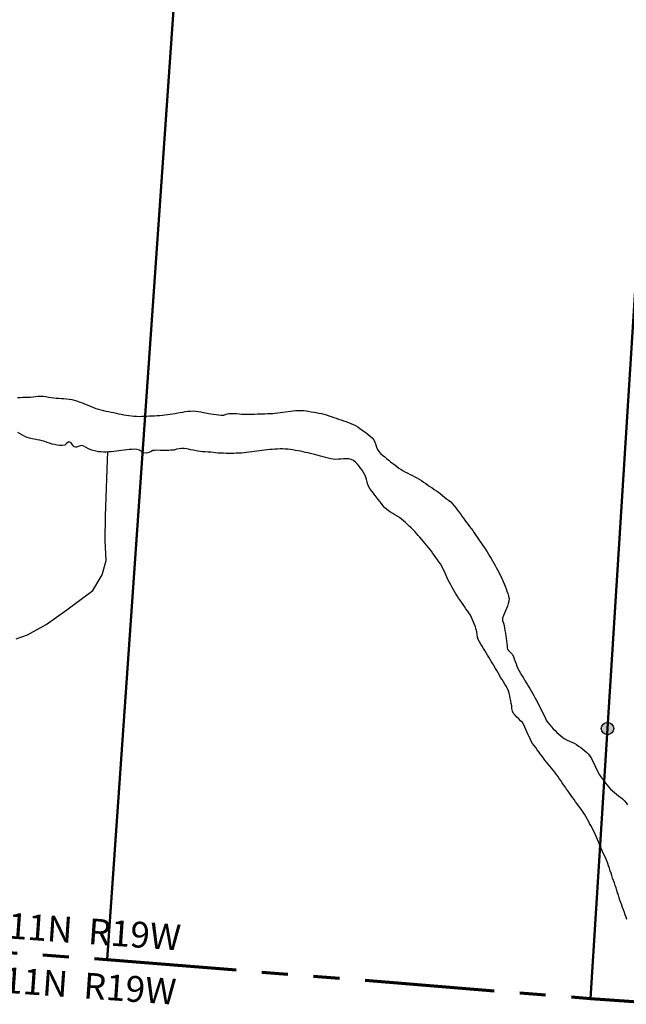
# Model space of a CAD drawing. Units: feet. Extents: x 1897556 to 1933270, y 495648 to 535086.
# Drawn here: x 1903608 to 1904781, y 529138 to 531042 of the extents above; entities that cross this region are included whole.
import ezdxf

# ---------------------------------------------------------------- set-up
doc = ezdxf.new("R2010")
doc.units = ezdxf.units.FT
doc.header["$MEASUREMENT"] = 0
doc.linetypes.add('PHANTOM2', pattern=[1.25, 0.625, -0.125, 0.125, -0.125, 0.125, -0.125])
for name, color, linetype in [('MONUMENT IRON PIN', 7, 'Continuous'), ('TOWNSHIP and RANGE', 4, 'Continuous'), ('WATER STREAM & RIVER', 4, 'Continuous')]:
    doc.layers.add(name, color=color, linetype=linetype)
doc.layers.add('MONUMENT IRON PIN HATCH', color=7, linetype='Continuous', true_color=0xffffff)
doc.layers.add('PROPERTY LINE', color=1, linetype='Continuous', lineweight=50)
doc.layers.add('SECTION LINE', color=3, linetype='PHANTOM2', lineweight=70)
doc.styles.get("Standard").update_dxf_attribs({"font": 'romans.shx', "height": 40})

msp = doc.modelspace()

# ---------------------------------------------------------------- hatches: boundary and pattern name
at = {"layer": 'MONUMENT IRON PIN HATCH', "ltscale": 200}
h = msp.add_hatch(color=256, dxfattribs=at)
h.dxf.hatch_style = 1
edge = h.paths.add_edge_path()
edge.add_arc((1904744.3, 529670.8), 12, 0, 360)

# ---------------------------------------------------------------- linework, layer by layer
at = {"layer": 'MONUMENT IRON PIN', "ltscale": 200}
msp.add_circle((1904744.3, 529670.8), 12, dxfattribs=at)
at = {"layer": 'PROPERTY LINE', "ltscale": 200}
for p, q in [((1903777.5, 529224.2), (1903999.7, 532404.1)), ((1904744.3, 529670.8), (1904893.4, 532046.7)), ((1904711.6, 529148.8), (1904744.3, 529670.8))]:
    msp.add_line(p, q, dxfattribs=at)
at = {"layer": 'SECTION LINE', "ltscale": 400}
for p, q in [((1903353.9, 529254.7), (1903777.5, 529224.2)), ((1903777.5, 529224.2), (1904711.6, 529148.8)), ((1904711.6, 529148.8), (1904850.5, 529139.1))]:
    msp.add_line(p, q, dxfattribs=at)
at = {"layer": 'WATER STREAM & RIVER', "ltscale": 400, "flags": 128}
for points in [[(1903604.3, 530311.3), (1903609.3, 530311.3), (1903614.3, 530311.5), (1903619.3, 530311.6), (1903624.3, 530311.8), (1903629.3, 530312), (1903634.3, 530312.5), (1903639.2, 530313.1), (1903644.2, 530313.7), (1903649.2, 530313.9), (1903654.2, 530313.6), (1903659.1, 530312.9), (1903664.1, 530312), (1903669, 530311.2), (1903674, 530310.5), (1903678.9, 530309.9), (1903683.9, 530309.5), (1903688.9, 530309.1), (1903693.9, 530308.8), (1903698.9, 530308.4), (1903703.8, 530307.8), (1903708.8, 530307), (1903713.6, 530305.9), (1903718.4, 530304.5), (1903723.2, 530302.9), (1903727.9, 530301.1), (1903732.5, 530299.3), (1903737.1, 530297.4), (1903741.7, 530295.4), (1903746.3, 530293.5), (1903751, 530291.6), (1903755.7, 530289.9), (1903760.4, 530288.4), (1903765.3, 530287.1), (1903770.1, 530285.9), (1903775, 530284.9), (1903779.9, 530283.8), (1903784.8, 530282.8), (1903789.7, 530281.8), (1903794.6, 530280.7), (1903799.5, 530279.7), (1903804.4, 530278.7), (1903809.3, 530277.8), (1903814.2, 530276.9), (1903819.1, 530276.1), (1903824.1, 530275.5), (1903829.1, 530275), (1903834.1, 530274.7), (1903839.1, 530274.6), (1903844.1, 530274.7), (1903849.1, 530274.9), (1903854.1, 530275.1), (1903859.1, 530275.3), (1903864.1, 530275.5), (1903869, 530275.8), (1903874, 530276.1), (1903879, 530276.5), (1903884, 530277), (1903889, 530277.5), (1903893.9, 530278.1), (1903898.9, 530278.8), (1903903.8, 530279.5), (1903908.8, 530280.3), (1903913.7, 530281.2), (1903918.6, 530282.1), (1903923.5, 530283), (1903928.4, 530283.9), (1903933.4, 530284.6), (1903938.4, 530284.9), (1903943.4, 530285), (1903948.4, 530284.7), (1903953.3, 530284.1), (1903958.3, 530283.3), (1903963.2, 530282.2), (1903968, 530281.1), (1903973, 530280.2), (1903977.9, 530279.6), (1903982.9, 530279), (1903987.8, 530278.2), (1903992.7, 530277.3), (1903997.7, 530276.7), (1904002.7, 530277.1), (1904007.5, 530278.5), (1904012.3, 530279.8), (1904017.3, 530280.3), (1904022.3, 530280.2), (1904027.3, 530279.8), (1904032.2, 530279.4), (1904037.2, 530279), (1904042.2, 530278.8), (1904047.2, 530278.8), (1904052.2, 530278.8), (1904057.2, 530278.9), (1904062.2, 530279), (1904067.2, 530279.2), (1904072.2, 530279.3), (1904077.2, 530279.5), (1904082.2, 530279.7), (1904087.2, 530279.9), (1904092.2, 530280.1), (1904097.2, 530280.3), (1904102.2, 530280.7), (1904107.2, 530281.2), (1904112.1, 530281.8), (1904117.1, 530282.6), (1904122, 530283.4), (1904126.9, 530284.2), (1904131.9, 530284.9), (1904136.8, 530285.5), (1904141.8, 530285.8), (1904146.8, 530286), (1904151.8, 530285.9), (1904156.8, 530285.6), (1904161.8, 530285), (1904166.7, 530284.4), (1904171.7, 530283.6), (1904176.6, 530282.8), (1904181.5, 530281.9), (1904186.4, 530280.9), (1904191.3, 530279.8), (1904196.2, 530278.6), (1904201, 530277.3), (1904205.7, 530275.7), (1904210.5, 530274.1), (1904215.2, 530272.5), (1904219.9, 530270.9), (1904224.7, 530269.3), (1904229.4, 530267.7), (1904234.2, 530266.1), (1904238.9, 530264.5), (1904243.6, 530262.7), (1904248.2, 530260.9), (1904252.8, 530258.8), (1904257.2, 530256.6), (1904261.6, 530254.1), (1904265.8, 530251.4), (1904269.8, 530248.5), (1904273.9, 530245.5), (1904277.9, 530242.5), (1904281.9, 530239.5), (1904285.8, 530236.4), (1904289.4, 530233), (1904292.5, 530229), (1904294.7, 530224.6), (1904296.3, 530219.8), (1904297.7, 530215), (1904299.6, 530210.4), (1904302.4, 530206.3), (1904305.9, 530202.7), (1904309.7, 530199.5), (1904313.7, 530196.4), (1904317.5, 530193.3), (1904321.4, 530190.1), (1904325.2, 530186.9), (1904329.1, 530183.7), (1904333, 530180.6), (1904337, 530177.5), (1904341, 530174.6), (1904345.2, 530171.9), (1904349.5, 530169.3), (1904353.8, 530166.8), (1904358.3, 530164.5), (1904362.7, 530162.3), (1904367.2, 530160.1), (1904371.7, 530157.9), (1904376.1, 530155.5), (1904380.5, 530153.1), (1904384.7, 530150.4), (1904388.8, 530147.6), (1904392.9, 530144.7), (1904397, 530141.8), (1904401.1, 530138.9), (1904405.2, 530136.1), (1904409.4, 530133.3), (1904413.5, 530130.6), (1904417.7, 530127.7), (1904421.7, 530124.8), (1904425.6, 530121.7), (1904429.5, 530118.5), (1904433.4, 530115.4), (1904437.3, 530112.3), (1904441.2, 530109.2), (1904444.8, 530105.7), (1904448, 530101.8), (1904451, 530097.8), (1904454, 530093.8), (1904457, 530089.8), (1904460, 530085.8), (1904462.9, 530081.7), (1904465.7, 530077.6), (1904468.6, 530073.6), (1904471.6, 530069.6), (1904474.7, 530065.6), (1904477.7, 530061.6), (1904480.7, 530057.6), (1904483.7, 530053.6), (1904486.6, 530049.5), (1904489.4, 530045.4), (1904492.1, 530041.2), (1904494.9, 530037.1), (1904497.7, 530032.9), (1904500.6, 530028.8), (1904503.4, 530024.7), (1904506.3, 530020.6), (1904509.1, 530016.5), (1904511.8, 530012.3), (1904514.4, 530008), (1904517, 530003.7), (1904519.5, 529999.4), (1904522, 529995.1), (1904524.4, 529990.7), (1904526.9, 529986.3), (1904529.3, 529982), (1904531.7, 529977.6), (1904534.1, 529973.2), (1904536.4, 529968.7), (1904538.6, 529964.2), (1904540.7, 529959.7), (1904542.7, 529955.2), (1904544.7, 529950.6), (1904546.6, 529945.9), (1904548.3, 529941.2), (1904549.9, 529936.5), (1904551.5, 529931.8), (1904553.2, 529927), (1904554.3, 529922.2), (1904553.6, 529917.3), (1904552.3, 529912.5), (1904550.7, 529907.7), (1904549.1, 529903), (1904547.2, 529898.3), (1904545.2, 529893.8), (1904543.1, 529889.2), (1904541.4, 529884.5), (1904541.6, 529879.6), (1904543.2, 529874.8), (1904544.5, 529870), (1904545.3, 529865.1), (1904546.1, 529860.2), (1904547.2, 529855.3), (1904548.1, 529850.4), (1904548.6, 529845.4), (1904549, 529840.4), (1904549.8, 529835.5), (1904550.1, 529830.5), (1904550.1, 529827.1), (1904551.1, 529824.5), (1904552.9, 529821.5), (1904556.7, 529818.2), (1904559.9, 529814.4), (1904562.3, 529810), (1904564.2, 529805.4), (1904565.9, 529800.7), (1904567.6, 529796), (1904569.3, 529791.3), (1904571.2, 529786.7), (1904573.5, 529782.2), (1904575.9, 529777.9), (1904578.5, 529773.6), (1904581.2, 529769.4), (1904583.8, 529765.1), (1904586.4, 529760.8), (1904589, 529756.5), (1904591.5, 529752.3), (1904594.1, 529748), (1904596.7, 529743.7), (1904599.2, 529739.4), (1904601.7, 529735), (1904604.1, 529730.7), (1904606.5, 529726.2), (1904608.8, 529721.8), (1904611, 529717.3), (1904613.3, 529712.9), (1904615.6, 529708.5), (1904617.9, 529704), (1904620.1, 529699.5), (1904622.2, 529695), (1904624.3, 529690.4), (1904626.6, 529686), (1904629.4, 529681.9), (1904632.6, 529678), (1904635.9, 529674.3), (1904639.3, 529670.6), (1904642.8, 529667), (1904646.4, 529663.5), (1904650.1, 529660.1), (1904653.8, 529656.9), (1904657.8, 529653.8), (1904662, 529651.1), (1904666.4, 529648.7), (1904670.9, 529646.7), (1904675.5, 529644.7), (1904680, 529642.5), (1904684.3, 529639.9), (1904688.4, 529637), (1904692.4, 529634.1), (1904696.4, 529631.1), (1904700.4, 529628), (1904704.1, 529624.7), (1904707.5, 529621), (1904710.5, 529617), (1904713.2, 529612.8), (1904715.5, 529608.4), (1904717.6, 529603.8), (1904719.7, 529599.3), (1904721.8, 529594.7), (1904724, 529590.2), (1904726.3, 529585.8), (1904728.9, 529581.5), (1904731.6, 529577.4), (1904734.5, 529573.3), (1904737.5, 529569.2), (1904740.4, 529565.2), (1904743.5, 529561.3), (1904746.7, 529557.5), (1904750.2, 529553.8), (1904753.8, 529550.4), (1904757.5, 529547.1), (1904761.4, 529543.9), (1904765.4, 529540.9), (1904769.4, 529537.9), (1904773.2, 529534.7), (1904776.9, 529531.3), (1904780.1, 529527.4), (1904782.9, 529523.3)], [(1904781.8, 529301.3), (1904780.1, 529306), (1904778.5, 529310.7), (1904776.8, 529315.4), (1904775.1, 529320.1), (1904773.5, 529324.8), (1904771.8, 529329.6), (1904770.1, 529334.3), (1904768.4, 529339), (1904766.8, 529343.7), (1904765.2, 529348.5), (1904763.7, 529353.2), (1904762.2, 529358), (1904760.8, 529362.8), (1904759.3, 529367.5), (1904757.6, 529372.3), (1904755.9, 529377), (1904754.2, 529381.7), (1904752.6, 529386.4), (1904751.1, 529391.2), (1904749.6, 529395.9), (1904748, 529400.7), (1904746.4, 529405.4), (1904744.7, 529410.1), (1904742.9, 529414.8), (1904740.9, 529419.4), (1904738.9, 529423.9), (1904736.8, 529428.5), (1904734.8, 529433.1), (1904732.8, 529437.7), (1904730.8, 529442.3), (1904728.9, 529446.9), (1904727, 529451.5), (1904725.1, 529456.1), (1904723.1, 529460.7), (1904721.1, 529465.3), (1904719, 529469.8), (1904716.7, 529474.3), (1904714.4, 529478.7), (1904712, 529483.1), (1904709.7, 529487.5), (1904707.4, 529492), (1904705.1, 529496.4), (1904702.7, 529500.8), (1904700.1, 529505.1), (1904697.3, 529509.2), (1904694.4, 529513.3), (1904691.4, 529517.3), (1904688.5, 529521.3), (1904685.5, 529525.4), (1904682.6, 529529.4), (1904679.7, 529533.5), (1904676.7, 529537.5), (1904673.8, 529541.5), (1904670.8, 529545.6), (1904668, 529549.7), (1904665.1, 529553.8), (1904662.3, 529557.9), (1904659.5, 529562), (1904656.6, 529566.1), (1904653.8, 529570.2), (1904650.9, 529574.4), (1904648.1, 529578.5), (1904645.2, 529582.6), (1904642.2, 529586.6), (1904639.1, 529590.5), (1904636, 529594.4), (1904632.8, 529598.3), (1904629.7, 529602.2), (1904626.5, 529606), (1904623.4, 529609.9), (1904620.4, 529613.9), (1904617.4, 529618), (1904614.4, 529622), (1904611.5, 529626), (1904608.5, 529630), (1904605.5, 529634.1), (1904602.6, 529638.1), (1904599.6, 529642.1), (1904596.8, 529646.2), (1904594.6, 529650.7), (1904592.6, 529655.3), (1904590.6, 529659.9), (1904588.6, 529664.5), (1904586.5, 529669), (1904584.5, 529673.6), (1904582.5, 529678.2), (1904579.9, 529682.4), (1904576.2, 529685.8), (1904572.7, 529689.4), (1904569.2, 529692.9), (1904565.7, 529696.5), (1904562.3, 529700.1), (1904560.4, 529704.7), (1904559.7, 529709.7), (1904559.1, 529714.6), (1904558.4, 529719.6), (1904557.4, 529724.5), (1904556.3, 529729.4), (1904555.4, 529734.3), (1904554.5, 529739.2), (1904553.1, 529744), (1904550.9, 529748.5), (1904548.3, 529752.8), (1904545.6, 529757), (1904543, 529761.2), (1904540.4, 529765.5), (1904537.8, 529769.8), (1904535.4, 529774.1), (1904532.8, 529778.5), (1904530.3, 529782.8), (1904527.8, 529787.1), (1904525.3, 529791.4), (1904522.7, 529795.7), (1904520.2, 529800), (1904517.6, 529804.3), (1904515, 529808.6), (1904512.4, 529812.9), (1904509.9, 529817.2), (1904507.3, 529821.5), (1904504.8, 529825.8), (1904502.2, 529830), (1904499.6, 529834.3), (1904497, 529838.6), (1904494.6, 529843), (1904493.3, 529847.8), (1904492.6, 529852.7), (1904491.8, 529857.7), (1904490.6, 529862.5), (1904489.1, 529867.3), (1904487.3, 529871.9), (1904485.4, 529876.6), (1904483.5, 529881.2), (1904481.5, 529885.8), (1904479.3, 529890.3), (1904476.6, 529894.5), (1904473.6, 529898.5), (1904470.7, 529902.5), (1904467.9, 529906.7), (1904465.1, 529910.9), (1904462.3, 529915), (1904459.5, 529919.1), (1904456.6, 529923.2), (1904453.9, 529927.4), (1904451.2, 529931.6), (1904448.7, 529935.9), (1904446.2, 529940.3), (1904443.7, 529944.6), (1904441.2, 529949), (1904438.8, 529953.3), (1904436.4, 529957.7), (1904434.2, 529962.2), (1904432.2, 529966.8), (1904430.3, 529971.4), (1904428.4, 529976), (1904426.3, 529980.6), (1904424, 529985), (1904421.4, 529989.3), (1904418.5, 529993.3), (1904415.5, 529997.4), (1904412.6, 530001.4), (1904409.7, 530005.5), (1904406.8, 530009.6), (1904403.9, 530013.6), (1904400.8, 530017.6), (1904397.7, 530021.5), (1904394.6, 530025.4), (1904391.4, 530029.3), (1904388.2, 530033.1), (1904385, 530036.9), (1904381.7, 530040.7), (1904378.4, 530044.5), (1904375.1, 530048.3), (1904371.8, 530051.9), (1904368.3, 530055.5), (1904364.7, 530059), (1904361, 530062.4), (1904357.4, 530065.8), (1904353.7, 530069.3), (1904350.1, 530072.7), (1904346.3, 530075.9), (1904342.1, 530078.7), (1904337.9, 530081.3), (1904333.6, 530083.9), (1904329.3, 530086.5), (1904325, 530089), (1904320.8, 530091.8), (1904316.9, 530094.8), (1904313.5, 530098.5), (1904310.4, 530102.4), (1904307.3, 530106.3), (1904304.2, 530110.2), (1904301, 530114.1), (1904297.9, 530118.1), (1904294.8, 530122), (1904291.8, 530126), (1904288.8, 530129.9), (1904285.7, 530133.9), (1904282.9, 530138), (1904280.9, 530142.6), (1904279.7, 530147.4), (1904278.6, 530152.3), (1904277.1, 530157.1), (1904275, 530161.6), (1904272.5, 530166), (1904269.9, 530170.2), (1904267.1, 530174.4), (1904264.2, 530178.5), (1904261, 530182.3), (1904257.5, 530185.9), (1904253.5, 530188.9), (1904249, 530191.1), (1904244.2, 530192.2), (1904239.2, 530192.4), (1904234.2, 530192.2), (1904229.2, 530191.8), (1904224.2, 530191.5), (1904219.2, 530191.4), (1904214.2, 530191.8), (1904209.3, 530192.5), (1904204.4, 530193.5), (1904199.5, 530194.7), (1904194.7, 530196), (1904189.9, 530197.4), (1904185.1, 530198.8), (1904180.3, 530200.1), (1904175.5, 530201.4), (1904170.6, 530202.7), (1904165.8, 530203.9), (1904160.9, 530205), (1904156, 530206), (1904151.1, 530207), (1904146.2, 530207.9), (1904141.3, 530208.8), (1904136.3, 530209.6), (1904131.4, 530210.3), (1904126.4, 530210.9), (1904121.4, 530211.3), (1904116.4, 530211.5), (1904111.4, 530211.6), (1904106.4, 530211.4), (1904101.4, 530211.2), (1904096.5, 530210.8), (1904091.5, 530210.4), (1904086.5, 530209.9), (1904081.5, 530209.3), (1904076.6, 530208.7), (1904071.6, 530208.1), (1904066.6, 530207.5), (1904061.7, 530206.9), (1904056.7, 530206.2), (1904051.8, 530205.6), (1904046.8, 530204.9), (1904041.9, 530204.2), (1904036.9, 530203.7), (1904031.9, 530203.3), (1904026.9, 530203.1), (1904021.9, 530202.9), (1904016.9, 530202.9), (1904011.9, 530202.9), (1904006.9, 530203), (1904001.9, 530203.1), (1903996.9, 530203.4), (1903991.9, 530203.7), (1903987, 530204.2), (1903982, 530204.8), (1903977.7, 530205.1), (1903972.3, 530205.5), (1903966.5, 530205.7), (1903961.7, 530205.9), (1903957.5, 530206.4), (1903953.3, 530207.2), (1903949.1, 530208), (1903944.1, 530209), (1903939.2, 530210.1), (1903934.3, 530211.1), (1903930.5, 530211.6), (1903926.2, 530212.1), (1903921.2, 530212.1), (1903916.2, 530212), (1903911.3, 530211.2), (1903906.6, 530209.5), (1903903.7, 530209.1), (1903900.2, 530208.9), (1903896.7, 530208.8), (1903893, 530208.6), (1903888.9, 530208.6), (1903885, 530208.7), (1903879.8, 530208.8), (1903872.3, 530209), (1903869, 530208.8), (1903865.9, 530208.3), (1903862.6, 530206.9), (1903858, 530204.8), (1903853.2, 530203.5), (1903848.3, 530204.2), (1903844, 530206.6), (1903839.7, 530209.3), (1903835, 530210.8), (1903830, 530211), (1903825, 530210.7), (1903820, 530210.3), (1903815.1, 530209.8), (1903810.1, 530209.2), (1903805.1, 530208.5), (1903800.2, 530207.9), (1903795.2, 530207.2), (1903790.3, 530206.6), (1903785.3, 530206.1), (1903780.3, 530205.7), (1903775.3, 530205.5), (1903770.3, 530205.5), (1903765.3, 530205.7), (1903760.4, 530206.2), (1903755.4, 530207.1), (1903750.6, 530208.3), (1903745.9, 530209.9), (1903741.3, 530211.9), (1903736.9, 530214.3), (1903732.5, 530216.8), (1903727.8, 530218.2), (1903723, 530217), (1903718.4, 530215), (1903715.9, 530214.7), (1903713.7, 530215.7), (1903710.7, 530219.7), (1903707.5, 530223.5), (1903705.5, 530224.8), (1903703.3, 530225.1), (1903701.1, 530224.3), (1903699, 530222.4), (1903695.3, 530219.1), (1903690.5, 530218), (1903685.5, 530218.3), (1903680.6, 530219), (1903675.6, 530219.9), (1903670.8, 530221), (1903666, 530222.5), (1903661.3, 530224.2), (1903656.6, 530225.9), (1903651.8, 530227.4), (1903647, 530228.6), (1903642.1, 530229.5), (1903637.1, 530230.4), (1903632.2, 530231.3), (1903627.4, 530232.5), (1903622.6, 530234), (1903618, 530235.9), (1903613.5, 530238.2), (1903609.1, 530240.5), (1903604.8, 530243.1)], [(1903601.4, 529844.4), (1903623.4, 529852.3), (1903659.4, 529872.3), (1903699.5, 529900.2), (1903749.5, 529938.1), (1903767.6, 529968.1), (1903775.7, 529996.1), (1903773.8, 530034.1), (1903773.9, 530082.1), (1903778.1, 530190.1), (1903778.9, 530205.7)]]:
    msp.add_lwpolyline(points, dxfattribs=at)

# ---------------------------------------------------------------- texts
at = {"layer": 'TOWNSHIP and RANGE'}
for p in [(1903543.4, 529268), (1903534.3, 529163.1)]:
    msp.add_text('T11N  R19W', height=50, rotation=355.9715, dxfattribs=at).set_placement(p)

doc.saveas('drawing.dxf')
